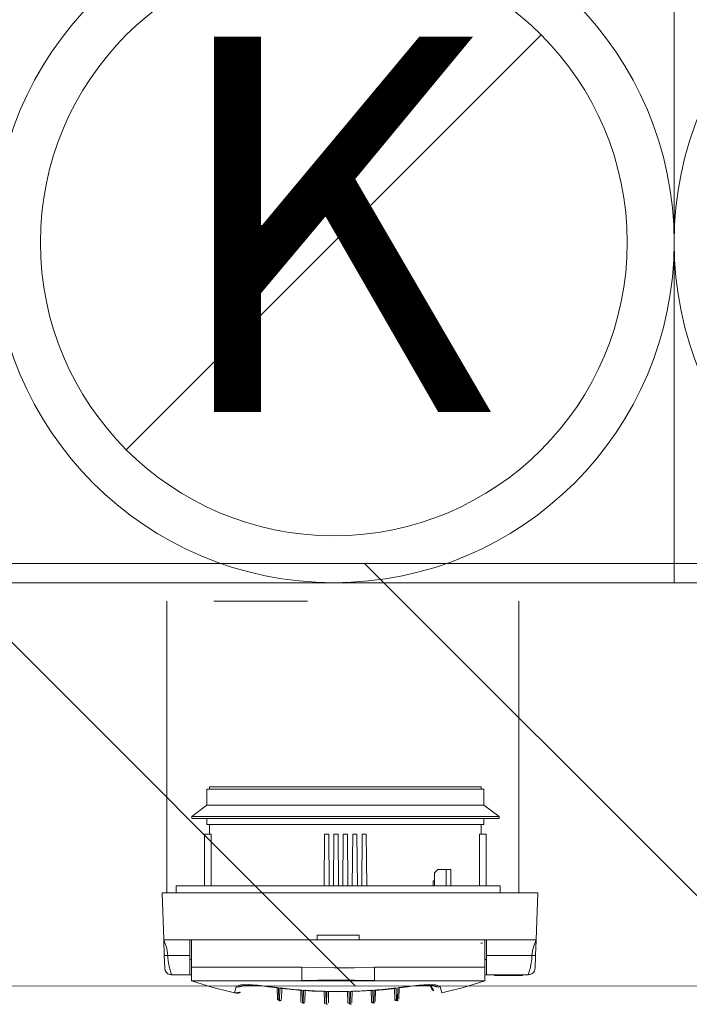
# Model space of a CAD drawing. Units: millimetres. Extents: x 6425495007 to 6425744829, y 6050493439 to 6050654162.
# Drawn here: x 6425520741 to 6425521026, y 6050525896 to 6050526316 of the extents above; entities that cross this region are included whole.
import ezdxf

# ---------------------------------------------------------------- set-up
doc = ezdxf.new("R2010")
doc.units = ezdxf.units.MM
doc.header["$MEASUREMENT"] = 0
doc.layers.add('KOMINY SZACHTY_Nr_pióra__37', color=7, linetype='Continuous', lineweight=20, true_color=0x5555ff)
doc.layers.add('KOMINY SZACHTY_Nr_pióra__38', color=171, linetype='Continuous', lineweight=15)
doc.layers.add('Nowe_ŚCIANY WEW_Nr_pióra__99', color=7, linetype='Continuous', lineweight=13)
doc.layers.add('Nowe_ŚCIANY WEW', color=7, linetype='Continuous')
doc.styles.add('GENERATED_STYLE_4', font='txt')

# ---------------------------------------------------------------- blocks, each defined once
blk = doc.blocks.new('Ściana_893', base_point=(6425519682.435083, 6050526084.229627))
at = {"layer": 'Nowe_ŚCIANY WEW', "linetype": 'Continuous', "lineweight": 0, "true_color": 0x000000}
h = blk.add_hatch(dxfattribs=at)
h.set_pattern_fill('CEGŁA_ZWYKŁA', color=18, style=0, pattern_type=2)
h.set_pattern_definition([(135, (6424866031.24, 6049732403.77), (91.923878, 91.923878), [])])
h.paths.add_polyline_path([(6425522262.433707, 6050526084.255465), (6425519782.432233, 6050526084.230628), (6425519782.432216, 6050525904.230628), (6425522262.433707, 6050525904.255465)])
at = {"layer": 'Nowe_ŚCIANY WEW_Nr_pióra__99', "color": 7, "linetype": 'Continuous', "lineweight": 13, "flags": 128}
for points in [[(6425522262.433707, 6050526084.255465), (6425519782.432233, 6050526084.230628)], [(6425519782.432216, 6050525904.230628), (6425522262.433707, 6050525904.255465)]]:
    blk.add_lwpolyline(points, dxfattribs=at)

msp = doc.modelspace()

# ---------------------------------------------------------------- linework, layer by layer
at = {"layer": 'KOMINY SZACHTY_Nr_pióra__37', "color": 173, "linetype": 'Continuous', "lineweight": 20, "true_color": 0x5555ff, "flags": 128}
for points in [[(6425520863.508259, 6050526068.1566), (6425520823.508259, 6050526068.1566)], [(6425520802.205493, 6050525923.963979), (6425520803.458803, 6050525920.201174), (6425520803.932158, 6050525917.227395)], [(6425520802.205493, 6050525923.963979), (6425520803.458803, 6050525920.201174), (6425520803.932158, 6050525917.227395)], [(6425520959.081203, 6050525917.218237), (6425520959.306553, 6050525919.113188), (6425520959.784233, 6050525920.999578), (6425520960.808662, 6050525923.954617)], [(6425520959.081203, 6050525917.218237), (6425520959.306553, 6050525919.113188), (6425520959.784233, 6050525920.999578), (6425520960.808662, 6050525923.954617)], [(6425520802.433084, 6050525917.435607), (6425520802.540933, 6050525917.343808), (6425520802.680625, 6050525917.302171), (6425520802.875343, 6050525917.267399), (6425520803.114531, 6050525917.241904), (6425520803.382195, 6050525917.226963), (6425520803.932158, 6050525917.227395)], [(6425520802.433084, 6050525917.435607), (6425520802.540933, 6050525917.343808), (6425520802.680626, 6050525917.302171), (6425520802.875343, 6050525917.267399), (6425520803.114531, 6050525917.241904), (6425520803.382195, 6050525917.226963), (6425520803.932158, 6050525917.227395)], [(6425520803.932158, 6050525917.227395), (6425520803.988159, 6050525916.193954), (6425520804.097052, 6050525915.1024), (6425520804.258836, 6050525913.97859), (6425520804.382007, 6050525913.294338), (6425520804.454688, 6050525912.930549), (6425520804.493803, 6050525912.74451), (6425520804.514053, 6050525912.650633), (6425520804.524352, 6050525912.603505), (6425520804.529545, 6050525912.579896), (6425520804.532152, 6050525912.568082), (6425520804.534439, 6050525912.557737), (6425520804.553011, 6050525912.475011), (6425520804.582122, 6050525912.34798), (6425520804.649824, 6050525912.061185), (6425520804.732948, 6050525911.724294), (6425520804.837464, 6050525911.324695), (6425520805.050325, 6050525910.582662), (6425520805.227572, 6050525910.02599), (6425520805.383702, 6050525909.576804), (6425520805.556528, 6050525909.125625)], [(6425520803.932158, 6050525917.227395), (6425520803.988159, 6050525916.193954), (6425520804.097052, 6050525915.1024), (6425520804.258836, 6050525913.97859), (6425520804.382007, 6050525913.294338), (6425520804.454688, 6050525912.930549), (6425520804.493803, 6050525912.74451), (6425520804.514053, 6050525912.650633), (6425520804.524352, 6050525912.603505), (6425520804.529545, 6050525912.579896), (6425520804.532152, 6050525912.568082), (6425520804.534439, 6050525912.557737), (6425520804.553011, 6050525912.475012), (6425520804.582122, 6050525912.34798), (6425520804.649824, 6050525912.061185), (6425520804.732948, 6050525911.724294), (6425520804.837464, 6050525911.324695), (6425520805.050325, 6050525910.582662), (6425520805.227572, 6050525910.02599), (6425520805.383702, 6050525909.576804), (6425520805.556528, 6050525909.125625)], [(6425520957.459221, 6050525909.125521), (6425520957.494392, 6050525909.211189), (6425520957.628756, 6050525909.567818), (6425520957.741451, 6050525909.888019), (6425520957.880746, 6050525910.311739), (6425520958.009233, 6050525910.729849), (6425520958.175199, 6050525911.315642), (6425520958.381901, 6050525912.131308), (6425520958.478043, 6050525912.547172), (6425520958.630877, 6050525913.285165), (6425520958.754141, 6050525913.969469), (6425520958.97718, 6050525915.644829), (6425520959.081203, 6050525917.218237)], [(6425520957.459221, 6050525909.125521), (6425520957.494392, 6050525909.211189), (6425520957.628756, 6050525909.567818), (6425520957.741451, 6050525909.888019), (6425520957.880746, 6050525910.311739), (6425520958.009233, 6050525910.729849), (6425520958.175199, 6050525911.315642), (6425520958.381901, 6050525912.131308), (6425520958.478043, 6050525912.547172), (6425520958.630877, 6050525913.285165), (6425520958.754141, 6050525913.969469), (6425520958.97718, 6050525915.644829), (6425520959.081203, 6050525917.218237)], [(6425520960.580302, 6050525917.42627), (6425520960.472442, 6050525917.334485), (6425520960.332745, 6050525917.292864), (6425520960.138022, 6050525917.258116), (6425520959.89883, 6050525917.232649), (6425520959.631166, 6050525917.217739), (6425520959.081203, 6050525917.218237)], [(6425520960.580302, 6050525917.42627), (6425520960.472442, 6050525917.334485), (6425520960.332745, 6050525917.292864), (6425520960.138022, 6050525917.258116), (6425520959.89883, 6050525917.232649), (6425520959.631166, 6050525917.217739), (6425520959.081203, 6050525917.218237)], [(6425520802.867322, 6050525910.784136), (6425520803.333605, 6050525910.033918), (6425520804.006881, 6050525909.4669), (6425520804.787827, 6050525909.159949), (6425520805.559443, 6050525909.119088)], [(6425520802.867322, 6050525910.784136), (6425520803.333605, 6050525910.033918), (6425520804.006881, 6050525909.4669), (6425520804.787827, 6050525909.159949), (6425520805.559443, 6050525909.119088)], [(6425520860.977789, 6050525912.244972), (6425520860.977726, 6050525911.188415), (6425520860.977668, 6050525910.187067), (6425520860.977612, 6050525909.265261), (6425520860.977565, 6050525908.445395), (6425520860.977524, 6050525907.747393), (6425520860.97749, 6050525907.188214), (6425520860.977467, 6050525906.781447), (6425520860.977451, 6050525906.536975)], [(6425520860.977789, 6050525912.244972), (6425520860.977726, 6050525911.188415), (6425520860.977668, 6050525910.187067), (6425520860.977612, 6050525909.265261), (6425520860.977565, 6050525908.445395), (6425520860.977524, 6050525907.747393), (6425520860.97749, 6050525907.188214), (6425520860.977467, 6050525906.781447), (6425520860.977451, 6050525906.536975)], [(6425520860.977789, 6050525912.244972), (6425520867.97778, 6050525912.105963), (6425520874.977773, 6050525911.954989), (6425520883.504482, 6050525912.061122), (6425520892.031815, 6050525912.243139)], [(6425520860.977789, 6050525912.244972), (6425520867.97778, 6050525912.105963), (6425520874.977773, 6050525911.954989), (6425520883.504482, 6050525912.061122), (6425520892.031815, 6050525912.243139)], [(6425520860.977789, 6050525912.244972), (6425520867.97778, 6050525912.105963), (6425520874.977773, 6050525911.954989), (6425520883.504482, 6050525912.061122), (6425520892.031815, 6050525912.243139)], [(6425520860.977789, 6050525912.244972), (6425520867.97778, 6050525912.105963), (6425520874.977773, 6050525911.954989), (6425520883.504482, 6050525912.061122), (6425520892.031815, 6050525912.243139)], [(6425520892.031815, 6050525912.243139), (6425520892.031745, 6050525911.064536), (6425520892.031678, 6050525909.958676), (6425520892.03162, 6050525908.959163), (6425520892.031568, 6050525908.096365), (6425520892.031527, 6050525907.396499), (6425520892.031496, 6050525906.880828), (6425520892.031477, 6050525906.565022), (6425520892.031472, 6050525906.458676)], [(6425520892.031815, 6050525912.243139), (6425520892.031745, 6050525911.064536), (6425520892.031678, 6050525909.958676), (6425520892.03162, 6050525908.959163), (6425520892.031569, 6050525908.096365), (6425520892.031527, 6050525907.396499), (6425520892.031496, 6050525906.880828), (6425520892.031477, 6050525906.565022), (6425520892.031472, 6050525906.458676)], [(6425520892.031815, 6050525912.243139), (6425520892.031752, 6050525911.186582), (6425520892.031693, 6050525910.185234), (6425520892.031637, 6050525909.263428), (6425520892.031589, 6050525908.443563), (6425520892.031548, 6050525907.745561), (6425520892.031513, 6050525907.186381), (6425520892.031489, 6050525906.779614), (6425520892.031476, 6050525906.535142)], [(6425520892.031815, 6050525912.243139), (6425520892.031752, 6050525911.186582), (6425520892.031693, 6050525910.185234), (6425520892.031637, 6050525909.263428), (6425520892.031589, 6050525908.443563), (6425520892.031548, 6050525907.745561), (6425520892.031513, 6050525907.186381), (6425520892.031489, 6050525906.779614), (6425520892.031476, 6050525906.535142)], [(6425520957.452961, 6050525909.110122), (6425520958.224582, 6050525909.150892), (6425520959.005564, 6050525909.45775), (6425520959.678906, 6050525910.024689), (6425520960.145278, 6050525910.774852)], [(6425520957.452961, 6050525909.110122), (6425520958.224582, 6050525909.150892), (6425520959.005564, 6050525909.45775), (6425520959.678906, 6050525910.024689), (6425520960.145278, 6050525910.774852)], [(6425520805.556528, 6050525909.125625), (6425520805.565036, 6050525909.103412), (6425520805.625485, 6050525908.963778)], [(6425520805.556528, 6050525909.125625), (6425520805.565036, 6050525909.103412), (6425520805.625485, 6050525908.963778)], [(6425520860.977451, 6050525906.536975), (6425520867.856708, 6050525906.743814), (6425520874.932667, 6050525906.841847), (6425520883.467053, 6050525906.77782), (6425520892.031477, 6050525906.535142)], [(6425520860.977451, 6050525906.536975), (6425520867.856708, 6050525906.743814), (6425520874.932667, 6050525906.841847), (6425520883.467053, 6050525906.77782), (6425520892.031477, 6050525906.535142)], [(6425520957.386899, 6050525908.954818), (6425520957.413774, 6050525909.014825), (6425520957.459221, 6050525909.125521)], [(6425520957.386899, 6050525908.954818), (6425520957.413774, 6050525909.014825), (6425520957.459221, 6050525909.125521)], [(6425520833.08682, 6050525903.912988), (6425520833.382742, 6050525904.249969), (6425520834.058466, 6050525904.516706), (6425520835.09838, 6050525904.704897), (6425520836.467734, 6050525904.810663), (6425520838.139305, 6050525904.829908), (6425520840.057075, 6050525904.762667), (6425520842.173063, 6050525904.609248), (6425520844.422444, 6050525904.37494), (6425520846.65456, 6050525904.078153)], [(6425520833.08682, 6050525903.912988), (6425520833.382742, 6050525904.249969), (6425520834.058466, 6050525904.516706), (6425520835.09838, 6050525904.704897), (6425520836.467734, 6050525904.810663), (6425520838.139305, 6050525904.829908), (6425520840.057075, 6050525904.762667), (6425520842.173063, 6050525904.609248), (6425520844.422444, 6050525904.37494), (6425520846.65456, 6050525904.078153)], [(6425520833.08682, 6050525903.912988), (6425520833.845304, 6050525903.814175), (6425520834.607976, 6050525903.859778), (6425520835.346933, 6050525904.048133), (6425520836.035142, 6050525904.372347), (6425520836.270449, 6050525904.523577)], [(6425520833.08682, 6050525903.912988), (6425520833.845304, 6050525903.814175), (6425520834.607976, 6050525903.859778), (6425520835.346933, 6050525904.048133), (6425520836.035142, 6050525904.372347), (6425520836.270449, 6050525904.523577)], [(6425520835.948907, 6050525904.490543), (6425520835.938241, 6050525904.486672), (6425520836.100958, 6050525904.521183), (6425520836.499478, 6050525904.577417), (6425520837.180198, 6050525904.632056), (6425520838.110554, 6050525904.661847), (6425520839.314012, 6050525904.651777), (6425520840.743479, 6050525904.590406), (6425520842.334508, 6050525904.475256), (6425520844.063684, 6050525904.303575), (6425520845.854794, 6050525904.081672), (6425520846.675126, 6050525903.964575)], [(6425520835.948907, 6050525904.490543), (6425520835.938241, 6050525904.486672), (6425520836.100958, 6050525904.521183), (6425520836.499478, 6050525904.577417), (6425520837.180198, 6050525904.632056), (6425520838.110554, 6050525904.661847), (6425520839.314012, 6050525904.651777), (6425520840.743479, 6050525904.590406), (6425520842.334508, 6050525904.475256), (6425520844.063684, 6050525904.303575), (6425520845.854794, 6050525904.081672), (6425520846.675126, 6050525903.964575)], [(6425520846.65456, 6050525904.078153), (6425520847.210661, 6050525903.997373), (6425520847.766995, 6050525903.918113), (6425520848.323561, 6050525903.840372), (6425520848.880351, 6050525903.764152), (6425520849.437362, 6050525903.689451), (6425520849.99459, 6050525903.616271), (6425520850.55203, 6050525903.544615), (6425520851.109676, 6050525903.47448)], [(6425520846.65456, 6050525904.078153), (6425520847.210661, 6050525903.997373), (6425520847.766995, 6050525903.918113), (6425520848.323561, 6050525903.840372), (6425520848.880351, 6050525903.764152), (6425520849.437362, 6050525903.689451), (6425520849.99459, 6050525903.616271), (6425520850.55203, 6050525903.544615), (6425520851.109676, 6050525903.47448)], [(6425520851.720424, 6050525903.399442), (6425520852.032178, 6050525903.255625), (6425520852.088499, 6050525903.264983)], [(6425520851.720424, 6050525903.399442), (6425520852.899109, 6050525903.259866), (6425520854.078636, 6050525903.12709), (6425520855.258963, 6050525903.001116), (6425520856.440046, 6050525902.881951), (6425520857.621845, 6050525902.769597), (6425520858.804317, 6050525902.664061), (6425520859.987421, 6050525902.565345), (6425520861.171115, 6050525902.473451)], [(6425520851.720424, 6050525903.399442), (6425520852.032178, 6050525903.255625), (6425520852.088499, 6050525903.264983)], [(6425520851.720424, 6050525903.399442), (6425520852.899109, 6050525903.259866), (6425520854.078636, 6050525903.12709), (6425520855.258963, 6050525903.001116), (6425520856.440046, 6050525902.881951), (6425520857.621845, 6050525902.769597), (6425520858.804318, 6050525902.664061), (6425520859.987421, 6050525902.565345), (6425520861.171115, 6050525902.473451)], [(6425520852.086765, 6050525903.249089), (6425520855.6098, 6050525902.854951), (6425520860.831071, 6050525902.394007)], [(6425520852.086765, 6050525903.249089), (6425520855.6098, 6050525902.854951), (6425520860.831071, 6050525902.394007)], [(6425520861.73036, 6050525902.432424), (6425520861.988976, 6050525902.315064), (6425520862.090608, 6050525902.328166)], [(6425520861.73036, 6050525902.432424), (6425520862.915112, 6050525902.350565), (6425520864.100347, 6050525902.275539), (6425520865.286026, 6050525902.207352), (6425520866.472104, 6050525902.146004), (6425520867.658541, 6050525902.091496), (6425520868.845294, 6050525902.043833), (6425520870.03232, 6050525902.003014), (6425520871.219578, 6050525901.969042)], [(6425520861.73036, 6050525902.432424), (6425520861.988976, 6050525902.315064), (6425520862.090608, 6050525902.328166)], [(6425520861.73036, 6050525902.432424), (6425520862.915112, 6050525902.350565), (6425520864.100347, 6050525902.275539), (6425520865.286026, 6050525902.207352), (6425520866.472104, 6050525902.146004), (6425520867.658541, 6050525902.091496), (6425520868.845294, 6050525902.043833), (6425520870.03232, 6050525902.003014), (6425520871.219578, 6050525901.969042)], [(6425520862.088875, 6050525902.300013), (6425520865.630755, 6050525902.078238), (6425520870.873368, 6050525901.872714)], [(6425520862.088875, 6050525902.300013), (6425520865.630755, 6050525902.078238), (6425520870.873368, 6050525901.872714)], [(6425520870.875089, 6050525901.916345), (6425520871.124422, 6050525901.923528), (6425520871.214746, 6050525901.96642)], [(6425520870.875089, 6050525901.916345), (6425520871.124422, 6050525901.923529), (6425520871.214746, 6050525901.96642)], [(6425520871.753172, 6050525901.956006), (6425520871.974719, 6050525901.859806), (6425520872.105772, 6050525901.875709)], [(6425520871.753172, 6050525901.956006), (6425520872.940777, 6050525901.931958), (6425520874.128511, 6050525901.914761), (6425520875.31633, 6050525901.904414), (6425520876.504191, 6050525901.900918), (6425520877.692053, 6050525901.904273), (6425520878.879872, 6050525901.914479), (6425520880.067609, 6050525901.931538), (6425520881.255218, 6050525901.955444)], [(6425520871.753172, 6050525901.956006), (6425520871.974719, 6050525901.859806), (6425520872.105772, 6050525901.875709)], [(6425520871.753172, 6050525901.956006), (6425520872.940777, 6050525901.931958), (6425520874.128511, 6050525901.914761), (6425520875.31633, 6050525901.904414), (6425520876.504191, 6050525901.900918), (6425520877.692054, 6050525901.904273), (6425520878.879872, 6050525901.914479), (6425520880.067609, 6050525901.931538), (6425520881.255218, 6050525901.955444)], [(6425520872.105298, 6050525901.840924), (6425520875.654524, 6050525901.791952), (6425520880.902734, 6050525901.842077)], [(6425520872.105298, 6050525901.840924), (6425520875.654524, 6050525901.791952), (6425520880.902734, 6050525901.842077)], [(6425520880.902421, 6050525901.875212), (6425520881.033658, 6050525901.859272), (6425520881.250382, 6050525901.952586)], [(6425520880.902421, 6050525901.875212), (6425520881.033658, 6050525901.859272), (6425520881.250382, 6050525901.952586)], [(6425520881.788813, 6050525901.968418), (6425520882.976074, 6050525902.00225), (6425520884.163105, 6050525902.042929), (6425520885.349864, 6050525902.090452), (6425520886.536307, 6050525902.144819), (6425520887.722393, 6050525902.206027), (6425520888.90808, 6050525902.274076), (6425520890.093325, 6050525902.34896), (6425520891.278086, 6050525902.430679)], [(6425520881.788813, 6050525901.968418), (6425520882.976074, 6050525902.00225), (6425520884.163105, 6050525902.042929), (6425520885.349864, 6050525902.090452), (6425520886.536307, 6050525902.144819), (6425520887.722393, 6050525902.206027), (6425520888.90808, 6050525902.274076), (6425520890.093325, 6050525902.34896), (6425520891.278086, 6050525902.430679)], [(6425520881.788813, 6050525901.968418), (6425520881.883964, 6050525901.922893), (6425520882.13313, 6050525901.915686)], [(6425520881.788813, 6050525901.968418), (6425520881.883964, 6050525901.922893), (6425520882.13313, 6050525901.915686)], [(6425520882.134724, 6050525901.870359), (6425520885.681193, 6050525901.994314), (6425520890.919152, 6050525902.299967)], [(6425520882.134724, 6050525901.870359), (6425520885.681193, 6050525901.994314), (6425520890.919152, 6050525902.299967)], [(6425520890.917629, 6050525902.32649), (6425520891.019457, 6050525902.313351), (6425520891.273259, 6050525902.427585)], [(6425520890.917629, 6050525902.32649), (6425520891.019457, 6050525902.313351), (6425520891.273259, 6050525902.427585)], [(6425520891.837336, 6050525902.471641), (6425520893.021039, 6050525902.563395), (6425520894.204154, 6050525902.661971), (6425520895.38664, 6050525902.767369), (6425520896.568452, 6050525902.879582), (6425520897.74955, 6050525902.998608), (6425520898.929892, 6050525903.124442), (6425520900.109434, 6050525903.257079), (6425520901.288136, 6050525903.396516)], [(6425520891.837336, 6050525902.471641), (6425520893.021039, 6050525902.563395), (6425520894.204154, 6050525902.661971), (6425520895.38664, 6050525902.767369), (6425520896.568452, 6050525902.879582), (6425520897.74955, 6050525902.998608), (6425520898.929892, 6050525903.124442), (6425520900.109434, 6050525903.257079), (6425520901.288136, 6050525903.396516)], [(6425520892.177168, 6050525902.390448), (6425520895.710875, 6050525902.68731), (6425520900.921338, 6050525903.247855)], [(6425520892.177168, 6050525902.390448), (6425520895.710875, 6050525902.68731), (6425520900.921338, 6050525903.247855)], [(6425520900.919839, 6050525903.262135), (6425520900.976364, 6050525903.252736), (6425520901.283331, 6050525903.393185)], [(6425520900.919839, 6050525903.262135), (6425520900.976364, 6050525903.252736), (6425520901.283331, 6050525903.393185)], [(6425520901.898892, 6050525903.471481), (6425520902.456548, 6050525903.541551), (6425520903.013995, 6050525903.613141), (6425520903.571231, 6050525903.686255), (6425520904.128251, 6050525903.76089), (6425520904.685051, 6050525903.837045), (6425520905.241625, 6050525903.914721), (6425520905.797969, 6050525903.993916), (6425520906.354079, 6050525904.074628)], [(6425520901.898892, 6050525903.471481), (6425520902.456548, 6050525903.541551), (6425520903.013995, 6050525903.613141), (6425520903.571232, 6050525903.686255), (6425520904.128251, 6050525903.76089), (6425520904.685051, 6050525903.837045), (6425520905.241625, 6050525903.914721), (6425520905.797969, 6050525903.993916), (6425520906.354079, 6050525904.074628)], [(6425520906.333646, 6050525903.962491), (6425520906.827329, 6050525904.033089), (6425520908.546117, 6050525904.254317), (6425520910.28598, 6050525904.436456), (6425520911.946021, 6050525904.566892), (6425520913.444468, 6050525904.639995), (6425520914.757895, 6050525904.658525), (6425520915.820641, 6050525904.628126), (6425520916.518274, 6050525904.571301), (6425520916.928868, 6050525904.512562), (6425520917.075882, 6050525904.48103), (6425520917.066017, 6050525904.484609)], [(6425520906.333646, 6050525903.962491), (6425520906.827329, 6050525904.033089), (6425520908.546117, 6050525904.254317), (6425520910.28598, 6050525904.436456), (6425520911.946021, 6050525904.566892), (6425520913.444468, 6050525904.639995), (6425520914.757895, 6050525904.658525), (6425520915.820641, 6050525904.628126), (6425520916.518274, 6050525904.571301), (6425520916.928868, 6050525904.512562), (6425520917.075882, 6050525904.48103), (6425520917.066017, 6050525904.484609)], [(6425520906.354079, 6050525904.074628), (6425520908.659565, 6050525904.37961), (6425520910.89416, 6050525904.610603), (6425520912.992703, 6050525904.760332), (6425520914.899355, 6050525904.826056), (6425520916.564572, 6050525904.804605), (6425520917.935919, 6050525904.697287), (6425520918.971006, 6050525904.505508), (6425520919.642195, 6050525904.235705), (6425520919.9218, 6050525903.907862)], [(6425520906.354079, 6050525904.074628), (6425520908.659565, 6050525904.37961), (6425520910.89416, 6050525904.610603), (6425520912.992703, 6050525904.760332), (6425520914.899355, 6050525904.826056), (6425520916.564572, 6050525904.804605), (6425520917.935919, 6050525904.697287), (6425520918.971006, 6050525904.505508), (6425520919.642195, 6050525904.235705), (6425520919.9218, 6050525903.907862)], [(6425520919.9218, 6050525903.907862), (6425520919.163303, 6050525903.809138), (6425520918.400639, 6050525903.854833), (6425520917.661703, 6050525904.043274), (6425520916.973532, 6050525904.367569), (6425520916.739006, 6050525904.518297)], [(6425520919.9218, 6050525903.907862), (6425520919.163303, 6050525903.809138), (6425520918.400639, 6050525903.854833), (6425520917.661703, 6050525904.043274), (6425520916.973532, 6050525904.367569), (6425520916.739006, 6050525904.518297)]]:
    msp.add_lwpolyline(points, dxfattribs=at)
at = {"layer": 'KOMINY SZACHTY_Nr_pióra__38', "color": 171, "linetype": 'Continuous', "lineweight": 15}
for p, q in [((6425521019.649449, 6050526366.104743), (6425521019.650351, 6050526076.104739)), ((6425521019.650351, 6050526076.104739), (6425521019.649449, 6050526366.104743)), ((6425520786.261853, 6050526132.71565), (6425520963.037978, 6050526309.49292)), ((6425520963.037978, 6050526309.49292), (6425520963.087985, 6050526309.492921)), ((6425520874.64991, 6050526221.104279), (6425520874.699916, 6050526221.104279)), ((6425520729.650371, 6050526076.103838), (6425521019.650351, 6050526076.104739)), ((6425521019.650351, 6050526076.104739), (6425521309.650354, 6050526076.105641)), ((6425520803.508266, 6050525943.959477), (6425520803.508266, 6050526068.15661)), ((6425520953.508247, 6050525943.959477), (6425520953.508247, 6050526068.15661)), ((6425520820.606438, 6050525988.062887), (6425520820.606042, 6050525981.262897)), ((6425520820.606438, 6050525988.062887), (6425520820.606042, 6050525981.262897)), ((6425520820.606438, 6050525988.062887), (6425520937.453068, 6050525988.055999)), ((6425520820.606438, 6050525988.062887), (6425520937.453068, 6050525988.055999)), ((6425520821.756492, 6050525989.062829), (6425520821.756445, 6050525988.062817)), ((6425520821.756492, 6050525989.062829), (6425520821.756445, 6050525988.062817)), ((6425520821.756492, 6050525989.062829), (6425520879.606502, 6050525989.059408)), ((6425520821.756492, 6050525989.062829), (6425520879.606502, 6050525989.059408)), ((6425520879.606502, 6050525989.059408), (6425520937.456488, 6050525989.055987)), ((6425520879.606502, 6050525989.059408), (6425520937.456488, 6050525989.055987)), ((6425520937.453068, 6050525988.055999), (6425520938.606426, 6050525988.055929)), ((6425520937.453068, 6050525988.055999), (6425520938.606426, 6050525988.055929)), ((6425520937.456442, 6050525988.055999), (6425520937.456488, 6050525989.055987)), ((6425520937.456442, 6050525988.055999), (6425520937.456488, 6050525989.055987)), ((6425520938.60603, 6050525981.255917), (6425520938.606426, 6050525988.055929)), ((6425520938.60603, 6050525981.255917), (6425520938.606426, 6050525988.055929)), ((6425520820.606042, 6050525981.262897), (6425520814.105742, 6050525976.463281)), ((6425520820.606042, 6050525981.262897), (6425520814.105742, 6050525976.463281)), ((6425520820.606042, 6050525981.262897), (6425520937.452648, 6050525981.255986)), ((6425520820.606042, 6050525981.262897), (6425520937.452648, 6050525981.255986)), ((6425520937.452648, 6050525981.255986), (6425520938.60603, 6050525981.255917)), ((6425520937.452648, 6050525981.255986), (6425520938.60603, 6050525981.255917)), ((6425520945.105748, 6050525976.455532), (6425520938.60603, 6050525981.255917)), ((6425520945.105748, 6050525976.455532), (6425520938.60603, 6050525981.255917)), ((6425520814.105742, 6050525976.463281), (6425520814.105696, 6050525975.563281)), ((6425520814.105742, 6050525976.463281), (6425520814.105696, 6050525975.563281)), ((6425520814.105696, 6050525975.563281), (6425520943.825244, 6050525975.555626)), ((6425520814.105696, 6050525975.563281), (6425520943.825244, 6050525975.555626)), ((6425520814.105742, 6050525976.463281), (6425520943.825315, 6050525976.455626)), ((6425520814.105742, 6050525976.463281), (6425520943.825315, 6050525976.455626)), ((6425520820.605693, 6050525975.562886), (6425520820.605553, 6050525973.062891)), ((6425520820.605693, 6050525975.562886), (6425520820.605553, 6050525973.062891)), ((6425520820.605553, 6050525973.062891), (6425520937.452183, 6050525973.056003)), ((6425520820.605553, 6050525973.062891), (6425520937.452183, 6050525973.056003)), ((6425520821.755562, 6050525973.062821), (6425520821.755305, 6050525968.96283)), ((6425520821.755562, 6050525973.062821), (6425520821.755305, 6050525968.96283)), ((6425520937.452183, 6050525973.056003), (6425520938.605542, 6050525973.055933)), ((6425520937.452183, 6050525973.056003), (6425520938.605542, 6050525973.055933)), ((6425520937.4553, 6050525968.955988), (6425520937.455557, 6050525973.056003)), ((6425520937.4553, 6050525968.955988), (6425520937.455557, 6050525973.056003)), ((6425520938.605542, 6050525973.055933), (6425520938.605704, 6050525975.555928)), ((6425520938.605542, 6050525973.055933), (6425520938.605704, 6050525975.555928)), ((6425520943.825244, 6050525975.555626), (6425520945.105702, 6050525975.555532)), ((6425520943.825244, 6050525975.555626), (6425520945.105702, 6050525975.555532)), ((6425520943.825315, 6050525976.455626), (6425520945.105748, 6050525976.455532)), ((6425520943.825315, 6050525976.455626), (6425520945.105748, 6050525976.455532)), ((6425520945.105702, 6050525975.555532), (6425520945.105748, 6050525976.455532)), ((6425520945.105702, 6050525975.555532), (6425520945.105748, 6050525976.455532)), ((6425520819.604005, 6050525946.962958), (6425520819.605308, 6050525968.962945)), ((6425520819.604005, 6050525946.962958), (6425520819.605308, 6050525968.962945)), ((6425520822.444016, 6050525968.962783), (6425520819.605308, 6050525968.962945)), ((6425520822.444016, 6050525968.962783), (6425520819.605308, 6050525968.962945)), ((6425520822.444016, 6050525968.962783), (6425520822.470405, 6050525946.962772)), ((6425520822.444016, 6050525968.962783), (6425520822.470405, 6050525946.962772)), ((6425520870.705312, 6050525968.959944), (6425520870.52802, 6050525946.959956)), ((6425520870.705312, 6050525968.959944), (6425520870.52802, 6050525946.959956)), ((6425520872.50531, 6050525968.959827), (6425520870.705312, 6050525968.959944)), ((6425520872.50531, 6050525968.959827), (6425520870.705312, 6050525968.959944)), ((6425520872.680018, 6050525946.959817), (6425520872.50531, 6050525968.959827)), ((6425520872.680018, 6050525946.959817), (6425520872.50531, 6050525968.959827)), ((6425520874.705313, 6050525968.959687), (6425520874.527999, 6050525946.959701)), ((6425520874.705313, 6050525968.959687), (6425520874.527999, 6050525946.959701)), ((6425520876.505312, 6050525968.959596), (6425520874.705313, 6050525968.959687)), ((6425520876.505312, 6050525968.959596), (6425520874.705313, 6050525968.959687)), ((6425520876.68002, 6050525946.959584), (6425520876.505312, 6050525968.959596)), ((6425520876.68002, 6050525946.959584), (6425520876.505312, 6050525968.959596)), ((6425520878.705316, 6050525968.959455), (6425520878.528001, 6050525946.959468)), ((6425520878.705316, 6050525968.959455), (6425520878.528001, 6050525946.959468)), ((6425520880.505315, 6050525968.959362), (6425520878.705316, 6050525968.959455)), ((6425520880.505315, 6050525968.959362), (6425520878.705316, 6050525968.959455)), ((6425520880.679999, 6050525946.959352), (6425520880.505315, 6050525968.959362)), ((6425520880.679999, 6050525946.959352), (6425520880.505315, 6050525968.959362)), ((6425520882.705317, 6050525968.959223), (6425520882.528003, 6050525946.959235)), ((6425520882.705317, 6050525968.959223), (6425520882.528003, 6050525946.959235)), ((6425520884.505316, 6050525968.959129), (6425520882.705317, 6050525968.959223)), ((6425520884.505316, 6050525968.959129), (6425520882.705317, 6050525968.959223)), ((6425520884.680001, 6050525946.959119), (6425520884.505316, 6050525968.959129)), ((6425520884.680001, 6050525946.959119), (6425520884.505316, 6050525968.959129)), ((6425520886.705319, 6050525968.95899), (6425520886.528006, 6050525946.959002)), ((6425520886.705319, 6050525968.95899), (6425520886.528006, 6050525946.959002)), ((6425520888.505318, 6050525968.958874), (6425520886.705319, 6050525968.95899)), ((6425520888.505318, 6050525968.958874), (6425520886.705319, 6050525968.95899)), ((6425520888.680003, 6050525946.958862), (6425520888.505318, 6050525968.958874)), ((6425520888.680003, 6050525946.958862), (6425520888.505318, 6050525968.958874)), ((6425520936.737618, 6050525946.956047), (6425520936.766589, 6050525968.956035)), ((6425520936.737618, 6050525946.956047), (6425520936.766589, 6050525968.956035)), ((6425520936.766589, 6050525968.956035), (6425520939.605298, 6050525968.955872)), ((6425520936.766589, 6050525968.956035), (6425520939.605298, 6050525968.955872)), ((6425520939.605298, 6050525968.955872), (6425520939.604018, 6050525946.955861)), ((6425520939.605298, 6050525968.955872), (6425520939.604018, 6050525946.955861)), ((6425520917.508439, 6050525946.957164), (6425520917.508764, 6050525952.457172)), ((6425520917.508439, 6050525946.957164), (6425520917.508764, 6050525952.457172)), ((6425520919.008842, 6050525953.957086), (6425520917.508764, 6050525952.457172)), ((6425520919.008842, 6050525953.957086), (6425520917.508764, 6050525952.457172)), ((6425520919.008842, 6050525953.957086), (6425520922.508848, 6050525953.956876)), ((6425520919.008842, 6050525953.957086), (6425520922.508848, 6050525953.956876)), ((6425520922.50843, 6050525946.956884), (6425520922.508848, 6050525953.956876)), ((6425520922.50843, 6050525946.956884), (6425520922.508848, 6050525953.956876)), ((6425520924.508849, 6050525953.956759), (6425520922.508848, 6050525953.956876)), ((6425520924.508849, 6050525953.956759), (6425520922.508848, 6050525953.956876)), ((6425520924.50843, 6050525946.956769), (6425520924.508849, 6050525953.956759)), ((6425520924.50843, 6050525946.956769), (6425520924.508849, 6050525953.956759)), ((6425520916.92856, 6050525948.998748), (6425520916.928444, 6050525946.957211)), ((6425520916.92856, 6050525948.998748), (6425520916.928444, 6050525946.957211)), ((6425520917.508555, 6050525948.998724), (6425520916.92856, 6050525948.998748)), ((6425520917.508555, 6050525948.998724), (6425520916.92856, 6050525948.998748)), ((6425520801.508265, 6050525943.964015), (6425520802.205493, 6050525923.963982)), ((6425520801.508265, 6050525943.964015), (6425520961.508251, 6050525943.954568)), ((6425520801.508265, 6050525943.964015), (6425520802.205493, 6050525923.963982)), ((6425520801.508265, 6050525943.964015), (6425520961.508251, 6050525943.954568)), ((6425520803.508266, 6050525943.959477), (6425520953.508247, 6050525943.959477)), ((6425520807.50843, 6050525946.963656), (6425520807.508267, 6050525943.963667)), ((6425520807.50843, 6050525946.963656), (6425520807.508267, 6050525943.963667)), ((6425520812.771206, 6050525946.963353), (6425520807.50843, 6050525946.963656)), ((6425520812.771206, 6050525946.963353), (6425520807.50843, 6050525946.963656)), ((6425520945.50843, 6050525946.955512), (6425520812.771206, 6050525946.963353)), ((6425520945.50843, 6050525946.955512), (6425520812.771206, 6050525946.963353)), ((6425520945.508266, 6050525943.955523), (6425520945.50843, 6050525946.955512)), ((6425520945.508266, 6050525943.955523), (6425520945.50843, 6050525946.955512)), ((6425520961.508251, 6050525943.954568), (6425520960.808673, 6050525923.954604)), ((6425520961.508251, 6050525943.954568), (6425520960.808673, 6050525923.954604)), ((6425520802.433093, 6050525917.435596), (6425520802.205493, 6050525923.963982)), ((6425520802.205493, 6050525923.963982), (6425520813.305499, 6050525923.963331)), ((6425520802.433093, 6050525917.435596), (6425520802.205493, 6050525923.963982)), ((6425520802.205493, 6050525923.963982), (6425520813.305499, 6050525923.963331)), ((6425520813.305499, 6050525923.963331), (6425520813.305104, 6050525917.226844)), ((6425520813.305499, 6050525923.963331), (6425520813.305104, 6050525917.226844)), ((6425520814.005496, 6050525923.963284), (6425520813.305499, 6050525923.963331)), ((6425520814.005496, 6050525923.963284), (6425520813.305499, 6050525923.963331)), ((6425520814.004799, 6050525912.247749), (6425520814.005496, 6050525923.963284)), ((6425520814.004799, 6050525912.247749), (6425520814.005496, 6050525923.963284)), ((6425520939.0055, 6050525923.955908), (6425520814.005496, 6050525923.963284)), ((6425520939.0055, 6050525923.955908), (6425520814.005496, 6050525923.963284)), ((6425520867.507088, 6050525923.96012), (6425520867.507204, 6050525925.96012)), ((6425520867.507088, 6050525923.96012), (6425520867.507204, 6050525925.96012)), ((6425520885.50719, 6050525925.95905), (6425520867.507204, 6050525925.96012)), ((6425520885.50719, 6050525925.95905), (6425520867.507204, 6050525925.96012)), ((6425520885.50719, 6050525925.95905), (6425520885.507073, 6050525923.959072)), ((6425520885.50719, 6050525925.95905), (6425520885.507073, 6050525923.959072)), ((6425520938.056983, 6050525922.455948), (6425520937.348888, 6050525922.455995)), ((6425520938.056983, 6050525922.455948), (6425520937.348888, 6050525922.455995)), ((6425520939.0055, 6050525923.955908), (6425520939.004802, 6050525912.240374)), ((6425520939.0055, 6050525923.955908), (6425520939.004802, 6050525912.240374)), ((6425520960.808673, 6050525923.954604), (6425520939.0055, 6050525923.955908)), ((6425520960.808673, 6050525923.954604), (6425520939.0055, 6050525923.955908)), ((6425520939.708266, 6050525917.219375), (6425520939.708662, 6050525923.955861)), ((6425520939.708266, 6050525917.219375), (6425520939.708662, 6050525923.955861)), ((6425520960.808673, 6050525923.954604), (6425520960.580306, 6050525917.426265)), ((6425520960.808673, 6050525923.954604), (6425520960.580306, 6050525917.426265)), ((6425520802.627487, 6050525911.859263), (6425520802.433093, 6050525917.435596)), ((6425520802.627487, 6050525911.859263), (6425520802.433093, 6050525917.435596)), ((6425520803.932169, 6050525917.227403), (6425520813.305104, 6050525917.226844)), ((6425520803.932169, 6050525917.227403), (6425520813.305104, 6050525917.226844)), ((6425520813.305104, 6050525917.226844), (6425520813.304616, 6050525908.963335)), ((6425520813.305104, 6050525917.226844), (6425520813.304616, 6050525908.963335)), ((6425520813.304988, 6050525915.574142), (6425520814.005008, 6050525915.574096)), ((6425520813.304988, 6050525915.574142), (6425520814.005008, 6050525915.574096)), ((6425520939.004988, 6050525915.566719), (6425520939.708173, 6050525915.566673)), ((6425520939.004988, 6050525915.566719), (6425520939.708173, 6050525915.566673)), ((6425520939.707778, 6050525908.955866), (6425520939.708266, 6050525917.219375)), ((6425520939.707778, 6050525908.955866), (6425520939.708266, 6050525917.219375)), ((6425520939.708266, 6050525917.219375), (6425520959.081206, 6050525917.218235)), ((6425520939.708266, 6050525917.219375), (6425520959.081206, 6050525917.218235)), ((6425520960.580306, 6050525917.426265), (6425520960.385237, 6050525911.849932)), ((6425520960.580306, 6050525917.426265), (6425520960.385237, 6050525911.849932)), ((6425520802.627487, 6050525911.859263), (6425520802.867328, 6050525910.784114)), ((6425520802.627487, 6050525911.859263), (6425520802.867328, 6050525910.784114)), ((6425520814.00445, 6050525906.463293), (6425520814.004799, 6050525912.247749)), ((6425520814.00445, 6050525906.463293), (6425520814.004799, 6050525912.247749)), ((6425520814.00445, 6050525906.463293), (6425520814.004799, 6050525912.247749)), ((6425520814.00445, 6050525906.463293), (6425520814.004799, 6050525912.247749)), ((6425520814.004799, 6050525912.247749), (6425520860.977795, 6050525912.244981)), ((6425520814.004799, 6050525912.247749), (6425520860.977795, 6050525912.244981)), ((6425520814.004799, 6050525912.247749), (6425520860.977795, 6050525912.244981)), ((6425520814.004799, 6050525912.247749), (6425520860.977795, 6050525912.244981)), ((6425520860.977795, 6050525912.244981), (6425520860.977446, 6050525906.460501)), ((6425520860.977795, 6050525912.244981), (6425520860.977446, 6050525906.460501)), ((6425520892.031807, 6050525912.243142), (6425520939.004802, 6050525912.240374)), ((6425520892.031807, 6050525912.243142), (6425520939.004802, 6050525912.240374)), ((6425520892.031807, 6050525912.243142), (6425520939.004802, 6050525912.240374)), ((6425520892.031807, 6050525912.243142), (6425520939.004802, 6050525912.240374)), ((6425520939.004802, 6050525912.240374), (6425520939.004454, 6050525906.455894)), ((6425520939.004802, 6050525912.240374), (6425520939.004454, 6050525906.455894)), ((6425520939.004802, 6050525912.240374), (6425520939.004454, 6050525906.455894)), ((6425520939.004802, 6050525912.240374), (6425520939.004454, 6050525906.455894)), ((6425520960.385237, 6050525911.849932), (6425520960.145279, 6050525910.774829)), ((6425520960.385237, 6050525911.849932), (6425520960.145279, 6050525910.774829)), ((6425520813.304616, 6050525908.963335), (6425520805.625476, 6050525908.963778)), ((6425520813.304616, 6050525908.963335), (6425520805.625476, 6050525908.963778)), ((6425520814.004613, 6050525908.963288), (6425520813.304616, 6050525908.963335)), ((6425520814.004613, 6050525908.963288), (6425520813.304616, 6050525908.963335)), ((6425520860.977446, 6050525906.460501), (6425520814.00445, 6050525906.463293)), ((6425520857.344916, 6050525906.460733), (6425520814.00445, 6050525906.463293)), ((6425520860.977446, 6050525906.460501), (6425520814.00445, 6050525906.463293)), ((6425520857.344916, 6050525906.460733), (6425520814.00445, 6050525906.463293)), ((6425520857.301286, 6050525906.460733), (6425520860.977446, 6050525906.460501)), ((6425520857.301286, 6050525906.460733), (6425520860.977446, 6050525906.460501)), ((6425520857.344916, 6050525906.460733), (6425520860.977446, 6050525906.536965)), ((6425520857.344916, 6050525906.460733), (6425520860.977446, 6050525906.536965)), ((6425520860.977446, 6050525906.460501), (6425520892.031481, 6050525906.458686)), ((6425520860.977446, 6050525906.460501), (6425520892.031481, 6050525906.458686)), ((6425520860.977446, 6050525906.460501), (6425520892.031481, 6050525906.458686)), ((6425520860.977446, 6050525906.460501), (6425520892.031481, 6050525906.458686)), ((6425520892.031481, 6050525906.53515), (6425520895.664009, 6050525906.458452)), ((6425520892.031481, 6050525906.53515), (6425520895.664009, 6050525906.458452)), ((6425520939.004454, 6050525906.455894), (6425520892.031481, 6050525906.458686)), ((6425520892.031481, 6050525906.458686), (6425520895.664009, 6050525906.458452)), ((6425520939.004454, 6050525906.455894), (6425520892.031481, 6050525906.458686)), ((6425520892.031481, 6050525906.458686), (6425520895.664009, 6050525906.458452)), ((6425520939.004454, 6050525906.455894), (6425520895.664009, 6050525906.458452)), ((6425520939.004454, 6050525906.455894), (6425520895.664009, 6050525906.458452)), ((6425520939.707778, 6050525908.955866), (6425520939.004617, 6050525908.955913)), ((6425520939.707778, 6050525908.955866), (6425520939.004617, 6050525908.955913)), ((6425520957.386898, 6050525908.954818), (6425520939.707778, 6050525908.955866)), ((6425520957.386898, 6050525908.954818), (6425520939.707778, 6050525908.955866)), ((6425520943.046899, 6050525908.755653), (6425520943.046899, 6050525908.955656)), ((6425520943.046899, 6050525908.755653), (6425520943.046899, 6050525908.955656)), ((6425520944.046888, 6050525908.755608), (6425520943.046899, 6050525908.755653)), ((6425520944.046888, 6050525908.755608), (6425520943.046899, 6050525908.755653)), ((6425520944.046888, 6050525908.755608), (6425520944.046888, 6050525908.955609)), ((6425520944.046888, 6050525908.755608), (6425520944.046888, 6050525908.955609)), ((6425520954.046892, 6050525908.755025), (6425520944.046888, 6050525908.755608)), ((6425520954.046892, 6050525908.755025), (6425520944.046888, 6050525908.755608)), ((6425520954.046892, 6050525908.755025), (6425520954.046892, 6050525908.955005)), ((6425520954.046892, 6050525908.755025), (6425520954.046892, 6050525908.955005)), ((6425520955.046882, 6050525908.754955), (6425520954.046892, 6050525908.755025)), ((6425520955.046882, 6050525908.754955), (6425520954.046892, 6050525908.755025)), ((6425520955.046882, 6050525908.754955), (6425520955.046905, 6050525908.954958)), ((6425520955.046882, 6050525908.754955), (6425520955.046905, 6050525908.954958)), ((6425520832.397808, 6050525901.34216), (6425520833.086822, 6050525903.912989)), ((6425520832.397808, 6050525901.34216), (6425520833.086822, 6050525903.912989)), ((6425520837.226069, 6050525904.497521), (6425520837.148232, 6050525904.207116)), ((6425520837.226069, 6050525904.497521), (6425520837.148232, 6050525904.207116)), ((6425520846.654549, 6050525904.078156), (6425520846.668696, 6050525903.970022)), ((6425520846.654549, 6050525904.078156), (6425520846.668696, 6050525903.970022)), ((6425520846.675096, 6050525903.96588), (6425520850.774203, 6050525903.41069)), ((6425520846.675096, 6050525903.96588), (6425520850.774203, 6050525903.41069)), ((6425520850.641799, 6050525898.676252), (6425520850.511908, 6050525903.647994)), ((6425520850.641799, 6050525898.676252), (6425520850.511908, 6050525903.647994)), ((6425520850.779392, 6050525903.448154), (6425520851.104888, 6050525903.472332)), ((6425520850.779392, 6050525903.448154), (6425520851.104888, 6050525903.472332)), ((6425520851.109681, 6050525903.474473), (6425520851.252696, 6050525898.0002)), ((6425520851.109681, 6050525903.474473), (6425520851.252696, 6050525898.0002)), ((6425520851.577634, 6050525897.958897), (6425520851.720415, 6050525903.399451)), ((6425520851.577634, 6050525897.958897), (6425520851.720415, 6050525903.399451)), ((6425520852.483473, 6050525903.145044), (6425520852.365125, 6050525898.635019)), ((6425520852.483473, 6050525903.145044), (6425520852.365125, 6050525898.635019)), ((6425520860.668564, 6050525897.651226), (6425520860.538278, 6050525902.638325)), ((6425520860.668564, 6050525897.651226), (6425520860.538278, 6050525902.638325)), ((6425520860.835338, 6050525902.441441), (6425520861.166302, 6050525902.471063)), ((6425520860.835338, 6050525902.441441), (6425520861.166302, 6050525902.471063)), ((6425520861.171119, 6050525902.47346), (6425520861.314854, 6050525896.971543)), ((6425520861.171119, 6050525902.47346), (6425520861.314854, 6050525896.971543)), ((6425520861.586504, 6050525896.950926), (6425520861.730357, 6050525902.432412)), ((6425520861.586504, 6050525896.950926), (6425520861.730357, 6050525902.432412)), ((6425520862.46826, 6050525902.564653), (6425520862.338765, 6050525897.630586)), ((6425520862.46826, 6050525902.564653), (6425520862.338765, 6050525897.630586)), ((6425520870.68195, 6050525897.138316), (6425520870.551685, 6050525902.124159)), ((6425520870.68195, 6050525897.138316), (6425520870.551685, 6050525902.124159)), ((6425520871.21957, 6050525901.969044), (6425520871.363586, 6050525896.456842)), ((6425520871.21957, 6050525901.969044), (6425520871.363586, 6050525896.456842)), ((6425520871.608685, 6050525896.450653), (6425520871.753166, 6050525901.956013)), ((6425520871.608685, 6050525896.450653), (6425520871.753166, 6050525901.956013)), ((6425520872.456095, 6050525902.100215), (6425520872.325692, 6050525897.132057)), ((6425520872.456095, 6050525902.100215), (6425520872.325692, 6050525897.132057)), ((6425520880.682117, 6050525897.131568), (6425520880.552319, 6050525902.099726)), ((6425520880.682117, 6050525897.131568), (6425520880.552319, 6050525902.099726)), ((6425520881.255225, 6050525901.955455), (6425520881.399054, 6050525896.450071)), ((6425520881.255225, 6050525901.955455), (6425520881.399054, 6050525896.450071)), ((6425520881.644153, 6050525896.456237), (6425520881.78882, 6050525901.968416)), ((6425520881.644153, 6050525896.456237), (6425520881.78882, 6050525901.968416)), ((6425520882.456728, 6050525902.123462), (6425520882.32586, 6050525897.137642)), ((6425520882.456728, 6050525902.123462), (6425520882.32586, 6050525897.137642)), ((6425520890.669114, 6050525897.62891), (6425520890.5402, 6050525902.563002)), ((6425520890.669114, 6050525897.62891), (6425520890.5402, 6050525902.563002)), ((6425520891.27808, 6050525902.43069), (6425520891.421305, 6050525896.949158)), ((6425520891.27808, 6050525902.43069), (6425520891.421305, 6050525896.949158)), ((6425520891.692931, 6050525896.969751), (6425520891.837342, 6050525902.471645)), ((6425520891.692931, 6050525896.969751), (6425520891.837342, 6050525902.471645)), ((6425520891.837342, 6050525902.471645), (6425520892.172983, 6050525902.439603)), ((6425520891.837342, 6050525902.471645), (6425520892.172983, 6050525902.439603)), ((6425520892.470206, 6050525902.63644), (6425520892.339314, 6050525897.649341)), ((6425520892.470206, 6050525902.63644), (6425520892.339314, 6050525897.649341)), ((6425520900.64287, 6050525898.632157), (6425520900.524265, 6050525903.172293)), ((6425520900.64287, 6050525898.632157), (6425520900.524265, 6050525903.172293)), ((6425520901.288137, 6050525903.396519), (6425520901.430291, 6050525897.955941)), ((6425520901.288137, 6050525903.396519), (6425520901.430291, 6050525897.955941)), ((6425520901.755229, 6050525897.997221), (6425520901.898896, 6050525903.471471)), ((6425520901.755229, 6050525897.997221), (6425520901.898896, 6050525903.471471)), ((6425520901.898896, 6050525903.471471), (6425520902.229185, 6050525903.445129)), ((6425520901.898896, 6050525903.471471), (6425520902.229185, 6050525903.445129)), ((6425520902.23435, 6050525903.407665), (6425520906.333877, 6050525903.96239)), ((6425520902.23435, 6050525903.407665), (6425520906.333877, 6050525903.96239)), ((6425520902.496669, 6050525903.644922), (6425520902.366197, 6050525898.673204)), ((6425520902.496669, 6050525903.644922), (6425520902.366197, 6050525898.673204)), ((6425520906.354074, 6050525904.07462), (6425520906.339926, 6050525903.966486)), ((6425520906.354074, 6050525904.07462), (6425520906.339926, 6050525903.966486)), ((6425520915.860414, 6050525904.202462), (6425520915.772129, 6050525904.532007)), ((6425520915.860414, 6050525904.202462), (6425520915.772129, 6050525904.532007)), ((6425520919.921802, 6050525903.907869), (6425520920.610513, 6050525901.336947)), ((6425520919.921802, 6050525903.907869), (6425520920.610513, 6050525901.336947))]:
    msp.add_line(p, q, dxfattribs=at)
for centre, radius in [((6425520874.64991, 6050526221.104288), 145), ((6425521164.64991, 6050526221.10519), 145), ((6425520874.64991, 6050526221.104288), 125)]:
    msp.add_circle(centre, radius, dxfattribs=at)
for centre, radius, start, end in [((6425520876.515613, 6050526095.390136), 198.999998, 251.69191828, 257.19124365), ((6425520876.515614, 6050526095.390136), 198.999999, 282.8019921, 288.30131718), ((6425520833.284595, 6050525905.242619), 3.999999, 257.19124348, 344.99662801), ((6425520919.724181, 6050525905.237515), 4, 194.99661357, 282.80199121), ((6425520851.341566, 6050525898.694543), 0.7, 181.49656638, 262.70663078), ((6425520851.665359, 6050525898.653373), 0.7, 262.80092944, 358.49659236), ((6425520861.368332, 6050525897.669502), 0.7, 181.49661305, 265.61913195), ((6425520861.639012, 6050525897.648952), 0.7, 265.69756461, 358.49663025), ((6425520871.381716, 6050525897.156607), 0.7, 181.49665597, 268.51649711), ((6425520871.625944, 6050525897.150432), 0.7, 268.58704626, 358.49668302), ((6425520881.381878, 6050525897.149857), 0.7, 181.49663978, 271.40612616), ((6425520881.626105, 6050525897.156002), 0.7, 271.47680686, 358.49657379), ((6425520891.368869, 6050525897.647199), 0.700001, 181.49671555, 274.29552978), ((6425520891.639551, 6050525897.667715), 0.7, 274.3740636, 358.49667019), ((6425520901.342641, 6050525898.65044), 0.7, 181.49661392, 277.19230249), ((6425520901.666437, 6050525898.691573), 0.700001, 277.28665284, 358.49655139)]:
    msp.add_arc(centre, radius, start, end, dxfattribs=at)

# ---------------------------------------------------------------- block references
at = {"layer": 'Nowe_ŚCIANY WEW', "color": 7, "lineweight": 13}
msp.add_blockref('Ściana_893', (6425519682.435083, 6050526084.229627), dxfattribs=at)

# ---------------------------------------------------------------- texts
at = {"layer": 'KOMINY SZACHTY_Nr_pióra__38', "color": 171, "linetype": 'Continuous', "lineweight": 15, "insert": (6425520801.507323, 6050526148.767963), "char_height": 160, "attachment_point": 7, "style": 'GENERATED_STYLE_4'}
msp.add_mtext('\\A1;K', dxfattribs=at)

doc.saveas('drawing.dxf')
